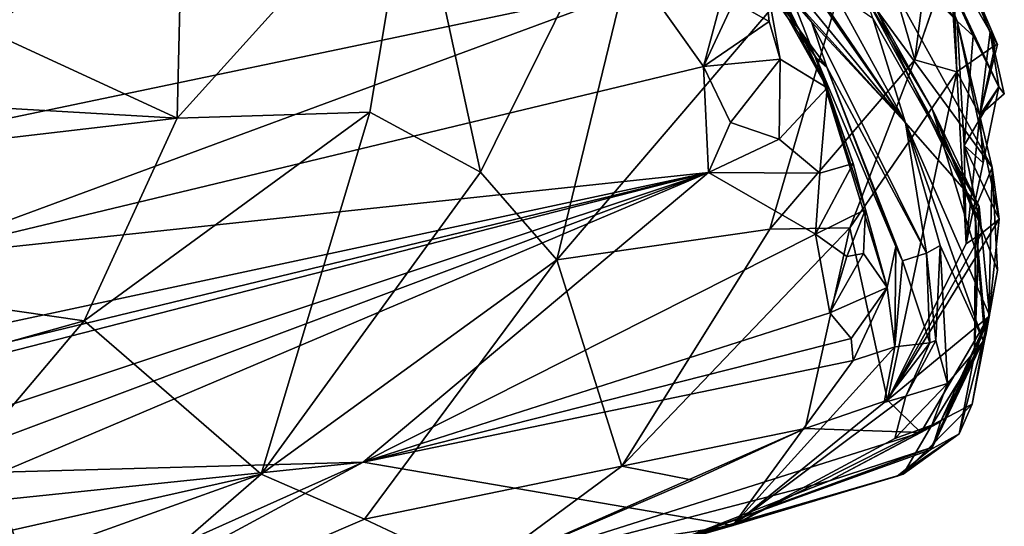
# Model space of a CAD drawing. Units: metres. Extents: x 21.85 to 28.06, y -2.75 to 5.35.
# Drawn here: x 27.72 to 28.06, y -1.69 to -1.51 of the extents above; entities that cross this region are included whole.
import ezdxf

# ---------------------------------------------------------------- set-up
doc = ezdxf.new("R2010")
doc.units = ezdxf.units.M

msp = doc.modelspace()

# ---------------------------------------------------------------- linework, layer by layer
at = {"layer": '1'}
for points in [[(27.94228, -1.41339, 0.80843), (27.96125, -1.46437, 1.00706), (28.00095, -1.53521, 0.92816)], [(27.94228, -1.41339, 0.80843), (28.00095, -1.53521, 0.92816), (27.97257, -1.46251, 0.70659)], [(27.85616, -1.45473, 3.11304), (27.87989, -1.56469, 2.91208), (27.94705, -1.42874, 3.06345)], [(27.87989, -1.56469, 2.91208), (27.90659, -1.5953, 2.81189), (27.94705, -1.42874, 3.06345)], [(27.94705, -1.42874, 3.06345), (27.90659, -1.5953, 2.81189), (28.01481, -1.46822, 2.88974)], [(27.6529, -1.51439, 0.4069), (27.65782, -1.49831, 0.38854), (27.78386, -1.44792, 0.38753)], [(27.66367, -1.55661, 0.50985), (27.6529, -1.51439, 0.4069), (27.78386, -1.44792, 0.38753)], [(27.66367, -1.55661, 0.50985), (27.78386, -1.44792, 0.38753), (27.93749, -1.49919, 0.60166)], [(27.65066, -1.48872, 3.16085), (27.77409, -1.54573, 3.02843), (27.77635, -1.45259, 3.16377)], [(27.77635, -1.45259, 3.16377), (27.77409, -1.54573, 3.02843), (27.85616, -1.45473, 3.11304)], [(27.85616, -1.45473, 3.11304), (27.77409, -1.54573, 3.02843), (27.84137, -1.54367, 2.98733)], [(27.84137, -1.54367, 2.98733), (27.87989, -1.56469, 2.91208), (27.85616, -1.45473, 3.11304)], [(28.0083, -1.46536, 2.34364), (28.02443, -1.45757, 2.50712), (28.04626, -1.51186, 2.39096)], [(28.04626, -1.51186, 2.39096), (28.02443, -1.45757, 2.50712), (28.05182, -1.51705, 2.46573)], [(28.05778, -1.51559, 2.54172), (28.02443, -1.45757, 2.50712), (28.04293, -1.47898, 2.64033)], [(28.02443, -1.45757, 2.50712), (28.05778, -1.51559, 2.54172), (28.06082, -1.53481, 2.5008)], [(28.05182, -1.51705, 2.46573), (28.02443, -1.45757, 2.50712), (28.06082, -1.53481, 2.5008)], [(27.97257, -1.46251, 0.70659), (28.00095, -1.53521, 0.92816), (27.97867, -1.49293, 0.70357)], [(27.96125, -1.46437, 1.00706), (27.96034, -1.47267, 1.13487), (27.99703, -1.52467, 1.11142)], [(28.00095, -1.53521, 0.92816), (27.96125, -1.46437, 1.00706), (27.99703, -1.52467, 1.11142)], [(28.01119, -1.47724, 2.27271), (28.0083, -1.46536, 2.34364), (28.04626, -1.51186, 2.39096)], [(27.90659, -1.5953, 2.81189), (27.98084, -1.5845, 2.71042), (28.01481, -1.46822, 2.88974)], [(28.01481, -1.46822, 2.88974), (27.98084, -1.5845, 2.71042), (28.03144, -1.52544, 2.72118)], [(28.01481, -1.46822, 2.88974), (28.03144, -1.52544, 2.72118), (28.03832, -1.47146, 2.78894)], [(27.99703, -1.52467, 1.11142), (27.96034, -1.47267, 1.13487), (28.00077, -1.52803, 1.33225)], [(27.96034, -1.47267, 1.13487), (27.96208, -1.4751, 1.43649), (28.00077, -1.52803, 1.33225)], [(27.96208, -1.4751, 1.43649), (27.96175, -1.47122, 1.50402), (27.99546, -1.5121, 1.48533)], [(27.96175, -1.47122, 1.50402), (27.96783, -1.48058, 1.53734), (27.99546, -1.5121, 1.48533)], [(28.03832, -1.47146, 2.78894), (28.03144, -1.52544, 2.72118), (28.04362, -1.49026, 2.71988)], [(28.00077, -1.52803, 1.33225), (27.96208, -1.4751, 1.43649), (27.99546, -1.5121, 1.48533)], [(28.05843, -1.56302, 2.31402), (28.01797, -1.50774, 2.14052), (28.01119, -1.47724, 2.27271)], [(28.05843, -1.56302, 2.31402), (28.01119, -1.47724, 2.27271), (28.04626, -1.51186, 2.39096)], [(27.96783, -1.48058, 1.53734), (27.97333, -1.48045, 1.6064), (28.02823, -1.54744, 1.68293)], [(27.99546, -1.5121, 1.48533), (27.96783, -1.48058, 1.53734), (28.02823, -1.54744, 1.68293)], [(28.02823, -1.54744, 1.68293), (27.97333, -1.48045, 1.6064), (28.00057, -1.50788, 1.67434)], [(28.05778, -1.51559, 2.54172), (28.04293, -1.47898, 2.64033), (28.06033, -1.52002, 2.55315)], [(28.04293, -1.47898, 2.64033), (28.04613, -1.52955, 2.63926), (28.05956, -1.52027, 2.57525)], [(28.04293, -1.47898, 2.64033), (28.04473, -1.48709, 2.69043), (28.04613, -1.52955, 2.63926)], [(28.06033, -1.52002, 2.55315), (28.04293, -1.47898, 2.64033), (28.05956, -1.52027, 2.57525)], [(28.04362, -1.49026, 2.71988), (28.03144, -1.52544, 2.72118), (28.04473, -1.48709, 2.69043)], [(28.04473, -1.48709, 2.69043), (28.03144, -1.52544, 2.72118), (28.04613, -1.52955, 2.63926)], [(27.39862, -1.52406, 3.18705), (27.77409, -1.54573, 3.02843), (27.65066, -1.48872, 3.16085)], [(27.96835, -1.50503, 0.66211), (27.97867, -1.49293, 0.70357), (27.9807, -1.51207, 0.72531)], [(27.97867, -1.49293, 0.70357), (28.00095, -1.53521, 0.92816), (27.98447, -1.52517, 0.76369)], [(27.9807, -1.51207, 0.72531), (27.97867, -1.49293, 0.70357), (27.98447, -1.52517, 0.76369)], [(28.02823, -1.54744, 1.68293), (27.99162, -1.4934, 1.8715), (28.01686, -1.51092, 1.92065)], [(27.99162, -1.4934, 1.8715), (28.02823, -1.54744, 1.68293), (28.00651, -1.50777, 1.75858)], [(27.66367, -1.55661, 0.50985), (27.93749, -1.49919, 0.60166), (27.67974, -1.59455, 0.61926)], [(27.95777, -1.52772, 0.70077), (27.67974, -1.59455, 0.61926), (27.93749, -1.49919, 0.60166)], [(27.95777, -1.52772, 0.70077), (27.93749, -1.49919, 0.60166), (27.96555, -1.49856, 0.64074)], [(27.96835, -1.50503, 0.66211), (27.95777, -1.52772, 0.70077), (27.96555, -1.49856, 0.64074)], [(28.054, -1.57667, 1.94979), (28.01686, -1.51092, 1.92065), (28.01432, -1.50326, 2.01095)], [(28.03756, -1.54256, 2.15859), (28.054, -1.57667, 1.94979), (28.01432, -1.50326, 2.01095)], [(28.01797, -1.50774, 2.14052), (28.03756, -1.54256, 2.15859), (28.01432, -1.50326, 2.01095)], [(27.95777, -1.52772, 0.70077), (27.96835, -1.50503, 0.66211), (27.9807, -1.51207, 0.72531)], [(28.02823, -1.54744, 1.68293), (28.00057, -1.50788, 1.67434), (28.00651, -1.50777, 1.75858)], [(28.03756, -1.54256, 2.15859), (28.01797, -1.50774, 2.14052), (28.05235, -1.57787, 2.21132)], [(28.05235, -1.57787, 2.21132), (28.01797, -1.50774, 2.14052), (28.05843, -1.56302, 2.31402)], [(28.054, -1.57667, 1.94979), (28.02823, -1.54744, 1.68293), (28.01686, -1.51092, 1.92065)], [(27.98447, -1.52517, 0.76369), (27.95777, -1.52772, 0.70077), (27.9807, -1.51207, 0.72531)], [(28.03561, -1.59297, 1.4556), (28.00077, -1.52803, 1.33225), (27.99546, -1.5121, 1.48533)], [(28.03561, -1.59297, 1.4556), (27.99546, -1.5121, 1.48533), (28.02823, -1.54744, 1.68293)], [(28.05843, -1.56302, 2.31402), (28.04626, -1.51186, 2.39096), (28.06094, -1.58105, 2.39702)], [(28.0487, -1.55534, 2.45762), (28.06094, -1.58105, 2.39702), (28.04626, -1.51186, 2.39096)], [(28.0487, -1.55534, 2.45762), (28.04626, -1.51186, 2.39096), (28.05182, -1.51705, 2.46573)], [(28.0487, -1.55534, 2.45762), (28.05182, -1.51705, 2.46573), (28.06082, -1.53481, 2.5008)], [(28.05417, -1.54474, 2.5417), (28.05778, -1.51559, 2.54172), (28.06033, -1.52002, 2.55315)], [(28.05778, -1.51559, 2.54172), (28.05417, -1.54474, 2.5417), (28.06272, -1.53724, 2.53072)], [(28.06082, -1.53481, 2.5008), (28.05778, -1.51559, 2.54172), (28.06272, -1.53724, 2.53072)], [(28.05956, -1.52027, 2.57525), (28.04613, -1.52955, 2.63926), (28.05417, -1.54474, 2.5417)], [(28.05956, -1.52027, 2.57525), (28.05417, -1.54474, 2.5417), (28.06033, -1.52002, 2.55315)], [(27.48521, -1.57954, 3.08708), (27.77409, -1.54573, 3.02843), (27.39862, -1.52406, 3.18705)], [(27.96721, -1.54732, 0.77443), (27.95777, -1.52772, 0.70077), (27.98447, -1.52517, 0.76369)], [(27.98417, -1.55311, 0.82953), (27.96721, -1.54732, 0.77443), (27.98447, -1.52517, 0.76369)], [(28.03144, -1.52544, 2.72118), (27.98084, -1.5845, 2.71042), (28.0088, -1.58413, 2.65966)], [(27.98417, -1.55311, 0.82953), (27.98447, -1.52517, 0.76369), (28.00095, -1.53521, 0.92816)], [(27.99703, -1.52467, 1.11142), (28.01002, -1.56164, 1.03432), (28.00095, -1.53521, 0.92816)], [(28.01002, -1.56164, 1.03432), (27.99703, -1.52467, 1.11142), (28.01427, -1.57767, 1.09884)], [(27.99703, -1.52467, 1.11142), (28.00077, -1.52803, 1.33225), (28.02481, -1.59063, 1.25967)], [(28.01427, -1.57767, 1.09884), (27.99703, -1.52467, 1.11142), (28.02185, -1.60485, 1.21802)], [(27.99703, -1.52467, 1.11142), (28.02481, -1.59063, 1.25967), (28.02185, -1.60485, 1.21802)], [(28.0088, -1.58413, 2.65966), (28.04613, -1.52955, 2.63926), (28.03144, -1.52544, 2.72118)], [(27.95945, -1.56478, 0.83753), (27.67974, -1.59455, 0.61926), (27.95777, -1.52772, 0.70077)], [(27.95945, -1.56478, 0.83753), (27.95777, -1.52772, 0.70077), (27.96721, -1.54732, 0.77443)], [(28.00077, -1.52803, 1.33225), (28.02715, -1.59562, 1.30347), (28.02481, -1.59063, 1.25967)], [(28.00077, -1.52803, 1.33225), (28.03561, -1.59297, 1.4556), (28.02715, -1.59562, 1.30347)], [(28.0088, -1.58413, 2.65966), (28.02201, -1.64422, 2.47103), (28.04613, -1.52955, 2.63926)], [(28.04613, -1.52955, 2.63926), (28.02201, -1.64422, 2.47103), (28.04942, -1.58971, 2.47185)], [(28.04613, -1.52955, 2.63926), (28.04942, -1.58971, 2.47185), (28.05417, -1.54474, 2.5417)], [(27.99834, -1.56494, 0.90833), (27.98417, -1.55311, 0.82953), (28.00095, -1.53521, 0.92816)], [(28.01002, -1.56164, 1.03432), (27.99834, -1.56494, 0.90833), (28.00095, -1.53521, 0.92816)], [(28.0553, -1.56139, 2.49856), (28.0487, -1.55534, 2.45762), (28.06082, -1.53481, 2.5008)], [(28.05417, -1.54474, 2.5417), (28.0553, -1.56139, 2.49856), (28.06082, -1.53481, 2.5008)], [(28.05417, -1.54474, 2.5417), (28.06082, -1.53481, 2.5008), (28.06272, -1.53724, 2.53072)], [(28.0527, -1.58051, 2.04777), (28.03756, -1.54256, 2.15859), (28.05364, -1.59492, 2.13965)], [(28.054, -1.57667, 1.94979), (28.03756, -1.54256, 2.15859), (28.0527, -1.58051, 2.04777)], [(28.05364, -1.59492, 2.13965), (28.03756, -1.54256, 2.15859), (28.05235, -1.57787, 2.21132)], [(27.77409, -1.54573, 3.02843), (27.48521, -1.57954, 3.08708), (27.74165, -1.61653, 2.91902)], [(27.77409, -1.54573, 3.02843), (27.74165, -1.61653, 2.91902), (27.84137, -1.54367, 2.98733)], [(27.74165, -1.61653, 2.91902), (27.80342, -1.67008, 2.76189), (27.84137, -1.54367, 2.98733)], [(27.84137, -1.54367, 2.98733), (27.80342, -1.67008, 2.76189), (27.87989, -1.56469, 2.91208)], [(28.05417, -1.54474, 2.5417), (28.04942, -1.58971, 2.47185), (28.0553, -1.56139, 2.49856)], [(27.95945, -1.56478, 0.83753), (27.96721, -1.54732, 0.77443), (27.98417, -1.55311, 0.82953)], [(28.04034, -1.59029, 1.59757), (28.03561, -1.59297, 1.4556), (28.02823, -1.54744, 1.68293)], [(28.04034, -1.59029, 1.59757), (28.02823, -1.54744, 1.68293), (28.05548, -1.62367, 1.72449)], [(28.05548, -1.62367, 1.72449), (28.02823, -1.54744, 1.68293), (28.05758, -1.61455, 1.81904)], [(28.05758, -1.61455, 1.81904), (28.02823, -1.54744, 1.68293), (28.054, -1.57667, 1.94979)], [(27.99834, -1.56494, 0.90833), (27.95945, -1.56478, 0.83753), (27.98417, -1.55311, 0.82953)], [(28.0487, -1.55534, 2.45762), (28.04942, -1.58971, 2.47185), (28.05486, -1.58596, 2.43976)], [(28.04942, -1.58971, 2.47185), (28.0487, -1.55534, 2.45762), (28.0553, -1.56139, 2.49856)], [(28.0487, -1.55534, 2.45762), (28.05486, -1.58596, 2.43976), (28.06094, -1.58105, 2.39702)], [(27.99689, -1.58625, 0.97159), (27.99834, -1.56494, 0.90833), (28.01002, -1.56164, 1.03432)], [(27.99689, -1.58625, 0.97159), (28.01002, -1.56164, 1.03432), (28.01427, -1.57767, 1.09884)], [(28.05235, -1.57787, 2.21132), (28.05843, -1.56302, 2.31402), (28.06035, -1.59885, 2.2768)], [(28.05843, -1.56302, 2.31402), (28.0573, -1.61502, 2.33135), (28.06035, -1.59885, 2.2768)], [(28.0573, -1.61502, 2.33135), (28.05843, -1.56302, 2.31402), (28.06094, -1.58105, 2.39702)], [(27.68689, -1.62313, 0.70453), (27.67974, -1.59455, 0.61926), (27.95945, -1.56478, 0.83753)], [(27.68233, -1.6319, 0.71996), (27.68689, -1.62313, 0.70453), (27.95945, -1.56478, 0.83753)], [(27.6919, -1.63341, 0.74789), (27.68233, -1.6319, 0.71996), (27.95945, -1.56478, 0.83753)], [(27.69211, -1.65381, 0.8051), (27.6919, -1.63341, 0.74789), (27.95945, -1.56478, 0.83753)], [(27.70656, -1.65982, 0.86746), (27.69211, -1.65381, 0.8051), (27.95945, -1.56478, 0.83753)], [(27.71284, -1.66939, 0.91862), (27.70656, -1.65982, 0.86746), (27.95945, -1.56478, 0.83753)], [(27.83899, -1.66594, 1.10511), (27.71284, -1.66939, 0.91862), (27.95945, -1.56478, 0.83753)], [(27.80342, -1.67008, 2.76189), (27.90659, -1.5953, 2.81189), (27.87989, -1.56469, 2.91208)], [(27.83899, -1.66594, 1.10511), (27.95945, -1.56478, 0.83753), (27.99689, -1.58625, 0.97159)], [(27.99689, -1.58625, 0.97159), (27.95945, -1.56478, 0.83753), (27.99834, -1.56494, 0.90833)], [(28.05232, -1.6283, 2.06256), (28.05758, -1.61455, 1.81904), (28.054, -1.57667, 1.94979)], [(28.0527, -1.58051, 2.04777), (28.05232, -1.6283, 2.06256), (28.054, -1.57667, 1.94979)], [(27.48521, -1.57954, 3.08708), (27.54314, -1.67231, 2.89676), (27.74165, -1.61653, 2.91902)], [(28.00775, -1.59409, 1.07151), (27.99689, -1.58625, 0.97159), (28.01427, -1.57767, 1.09884)], [(28.00775, -1.59409, 1.07151), (28.01427, -1.57767, 1.09884), (28.01353, -1.59304, 1.10566)], [(28.01353, -1.59304, 1.10566), (28.01427, -1.57767, 1.09884), (28.02185, -1.60485, 1.21802)], [(28.05364, -1.59492, 2.13965), (28.05235, -1.57787, 2.21132), (28.05554, -1.61879, 2.20167)], [(28.05235, -1.57787, 2.21132), (28.05625, -1.62155, 2.23086), (28.05554, -1.61879, 2.20167)], [(28.05625, -1.62155, 2.23086), (28.05235, -1.57787, 2.21132), (28.06035, -1.59885, 2.2768)], [(28.02201, -1.64422, 2.47103), (28.0573, -1.61502, 2.33135), (28.06094, -1.58105, 2.39702)], [(28.05486, -1.58596, 2.43976), (28.02201, -1.64422, 2.47103), (28.06094, -1.58105, 2.39702)], [(28.05232, -1.6283, 2.06256), (28.0527, -1.58051, 2.04777), (28.05364, -1.59492, 2.13965)], [(27.83899, -1.66594, 1.10511), (27.99689, -1.58625, 0.97159), (28.00184, -1.61379, 1.14043)], [(27.90659, -1.5953, 2.81189), (27.92921, -1.66728, 2.60303), (27.98084, -1.5845, 2.71042)], [(27.98084, -1.5845, 2.71042), (27.92921, -1.66728, 2.60303), (28.0088, -1.58413, 2.65966)], [(28.0088, -1.58413, 2.65966), (27.92921, -1.66728, 2.60303), (27.99323, -1.65413, 2.52156)], [(28.0088, -1.58413, 2.65966), (27.99323, -1.65413, 2.52156), (28.02201, -1.64422, 2.47103)], [(28.00184, -1.61379, 1.14043), (27.99689, -1.58625, 0.97159), (28.00775, -1.59409, 1.07151)], [(28.04942, -1.58971, 2.47185), (28.02201, -1.64422, 2.47103), (28.05486, -1.58596, 2.43976)], [(28.02451, -1.62559, 1.32952), (28.02185, -1.60485, 1.21802), (28.02481, -1.59063, 1.25967)], [(28.02451, -1.62559, 1.32952), (28.02481, -1.59063, 1.25967), (28.02715, -1.59562, 1.30347)], [(28.03561, -1.59297, 1.4556), (28.04034, -1.59029, 1.59757), (28.03884, -1.62341, 1.47827)], [(28.03884, -1.62341, 1.47827), (28.04034, -1.59029, 1.59757), (28.04289, -1.63842, 1.56609)], [(28.04289, -1.63842, 1.56609), (28.04034, -1.59029, 1.59757), (28.05548, -1.62367, 1.72449)], [(28.00184, -1.61379, 1.14043), (28.00775, -1.59409, 1.07151), (28.01353, -1.59304, 1.10566)], [(28.02185, -1.60485, 1.21802), (28.00184, -1.61379, 1.14043), (28.01353, -1.59304, 1.10566)], [(28.02715, -1.59562, 1.30347), (28.03561, -1.59297, 1.4556), (28.03678, -1.62419, 1.44208)], [(28.03561, -1.59297, 1.4556), (28.03884, -1.62341, 1.47827), (28.03678, -1.62419, 1.44208)], [(27.80342, -1.67008, 2.76189), (27.8394, -1.68585, 2.67861), (27.90659, -1.5953, 2.81189)], [(27.90659, -1.5953, 2.81189), (27.8394, -1.68585, 2.67861), (27.92921, -1.66728, 2.60303)], [(28.02451, -1.62559, 1.32952), (28.02715, -1.59562, 1.30347), (28.03678, -1.62419, 1.44208)], [(28.05554, -1.61879, 2.20167), (28.05232, -1.6283, 2.06256), (28.05364, -1.59492, 2.13965)], [(28.0573, -1.61502, 2.33135), (28.05625, -1.62155, 2.23086), (28.06035, -1.59885, 2.2768)], [(28.00925, -1.62275, 1.22939), (28.00184, -1.61379, 1.14043), (28.02185, -1.60485, 1.21802)], [(28.01, -1.63038, 1.2773), (28.00925, -1.62275, 1.22939), (28.02185, -1.60485, 1.21802)], [(28.01, -1.63038, 1.2773), (28.02185, -1.60485, 1.21802), (28.02451, -1.62559, 1.32952)], [(27.83899, -1.66594, 1.10511), (28.00184, -1.61379, 1.14043), (28.00925, -1.62275, 1.22939)], [(28.05232, -1.6283, 2.06256), (28.047, -1.65595, 1.82845), (28.05758, -1.61455, 1.81904)], [(28.0515, -1.64569, 1.75086), (28.05758, -1.61455, 1.81904), (28.047, -1.65595, 1.82845)], [(28.05548, -1.62367, 1.72449), (28.05758, -1.61455, 1.81904), (28.0515, -1.64569, 1.75086)], [(27.54314, -1.67231, 2.89676), (27.67133, -1.69976, 2.76885), (27.74165, -1.61653, 2.91902)], [(27.74165, -1.61653, 2.91902), (27.67133, -1.69976, 2.76885), (27.80342, -1.67008, 2.76189)], [(28.02201, -1.64422, 2.47103), (28.03361, -1.65559, 2.34554), (28.0573, -1.61502, 2.33135)], [(28.03361, -1.65559, 2.34554), (28.04048, -1.65186, 2.28132), (28.0573, -1.61502, 2.33135)], [(28.04048, -1.65186, 2.28132), (28.05625, -1.62155, 2.23086), (28.0573, -1.61502, 2.33135)], [(28.05625, -1.62155, 2.23086), (28.0377, -1.66066, 2.07387), (28.05554, -1.61879, 2.20167)], [(28.05554, -1.61879, 2.20167), (28.0377, -1.66066, 2.07387), (28.05232, -1.6283, 2.06256)], [(28.04048, -1.65186, 2.28132), (28.0377, -1.66066, 2.07387), (28.05625, -1.62155, 2.23086)], [(28.01, -1.63038, 1.2773), (27.83899, -1.66594, 1.10511), (28.00925, -1.62275, 1.22939)], [(28.0208, -1.64501, 1.4394), (28.02451, -1.62559, 1.32952), (28.03678, -1.62419, 1.44208)], [(28.03678, -1.62419, 1.44208), (28.02835, -1.64286, 1.47272), (28.0208, -1.64501, 1.4394)], [(28.04289, -1.63842, 1.56609), (28.02835, -1.64286, 1.47272), (28.03884, -1.62341, 1.47827)], [(28.02835, -1.64286, 1.47272), (28.03678, -1.62419, 1.44208), (28.03884, -1.62341, 1.47827)], [(28.03747, -1.65302, 1.59435), (28.05548, -1.62367, 1.72449), (28.0515, -1.64569, 1.75086)], [(28.03747, -1.65302, 1.59435), (28.04289, -1.63842, 1.56609), (28.05548, -1.62367, 1.72449)], [(27.96802, -1.68804, 1.62211), (28.01, -1.63038, 1.2773), (28.02451, -1.62559, 1.32952)], [(28.0208, -1.64501, 1.4394), (27.96802, -1.68804, 1.62211), (28.02451, -1.62559, 1.32952)], [(28.05232, -1.6283, 2.06256), (28.03688, -1.66156, 1.96432), (28.047, -1.65595, 1.82845)], [(28.0377, -1.66066, 2.07387), (28.03688, -1.66156, 1.96432), (28.05232, -1.6283, 2.06256)], [(27.96802, -1.68804, 1.62211), (27.83899, -1.66594, 1.10511), (28.01, -1.63038, 1.2773)], [(28.02455, -1.65759, 1.55118), (28.02835, -1.64286, 1.47272), (28.04289, -1.63842, 1.56609)], [(28.03747, -1.65302, 1.59435), (28.02455, -1.65759, 1.55118), (28.04289, -1.63842, 1.56609)], [(28.02455, -1.65759, 1.55118), (27.96802, -1.68804, 1.62211), (28.02835, -1.64286, 1.47272)], [(28.02835, -1.64286, 1.47272), (27.96802, -1.68804, 1.62211), (28.0208, -1.64501, 1.4394)], [(27.99323, -1.65413, 2.52156), (28.03361, -1.65559, 2.34554), (28.02201, -1.64422, 2.47103)], [(28.02744, -1.67005, 1.77809), (28.03747, -1.65302, 1.59435), (28.0515, -1.64569, 1.75086)], [(28.047, -1.65595, 1.82845), (28.02744, -1.67005, 1.77809), (28.0515, -1.64569, 1.75086)], [(28.00169, -1.67242, 2.34657), (28.0377, -1.66066, 2.07387), (28.04048, -1.65186, 2.28132)], [(28.00169, -1.67242, 2.34657), (28.04048, -1.65186, 2.28132), (28.03361, -1.65559, 2.34554)], [(27.95405, -1.67218, 2.52597), (27.87897, -1.70441, 2.51155), (27.99323, -1.65413, 2.52156)], [(27.99323, -1.65413, 2.52156), (27.87897, -1.70441, 2.51155), (28.03361, -1.65559, 2.34554)], [(27.87897, -1.70441, 2.51155), (28.00169, -1.67242, 2.34657), (28.03361, -1.65559, 2.34554)], [(27.92921, -1.66728, 2.60303), (27.95405, -1.67218, 2.52597), (27.99323, -1.65413, 2.52156)], [(27.96802, -1.68804, 1.62211), (28.03747, -1.65302, 1.59435), (28.02744, -1.67005, 1.77809)], [(28.03747, -1.65302, 1.59435), (27.96802, -1.68804, 1.62211), (28.02455, -1.65759, 1.55118)], [(28.02536, -1.67078, 1.91433), (28.02744, -1.67005, 1.77809), (28.047, -1.65595, 1.82845)], [(28.03688, -1.66156, 1.96432), (28.02536, -1.67078, 1.91433), (28.047, -1.65595, 1.82845)], [(28.00169, -1.67242, 2.34657), (27.94502, -1.69459, 2.00171), (28.0377, -1.66066, 2.07387)], [(28.0377, -1.66066, 2.07387), (27.94502, -1.69459, 2.00171), (28.03688, -1.66156, 1.96432)], [(27.94502, -1.69459, 2.00171), (28.02536, -1.67078, 1.91433), (28.03688, -1.66156, 1.96432)], [(27.71266, -1.67905, 0.95831), (27.71284, -1.66939, 0.91862), (27.83899, -1.66594, 1.10511)], [(27.72626, -1.71638, 1.15682), (27.71266, -1.67905, 0.95831), (27.83899, -1.66594, 1.10511)], [(27.7306, -1.72444, 1.22796), (27.72626, -1.71638, 1.15682), (27.83899, -1.66594, 1.10511)], [(27.96802, -1.68804, 1.62211), (27.7306, -1.72444, 1.22796), (27.83899, -1.66594, 1.10511)], [(27.8394, -1.68585, 2.67861), (27.87897, -1.70441, 2.51155), (27.92921, -1.66728, 2.60303)], [(27.92921, -1.66728, 2.60303), (27.87897, -1.70441, 2.51155), (27.95405, -1.67218, 2.52597)], [(27.67133, -1.69976, 2.76885), (27.46819, -1.79021, 2.62289), (27.80342, -1.67008, 2.76189)], [(27.80342, -1.67008, 2.76189), (27.46819, -1.79021, 2.62289), (27.73219, -1.7319, 2.61938)], [(27.80342, -1.67008, 2.76189), (27.73219, -1.7319, 2.61938), (27.8394, -1.68585, 2.67861)], [(28.02536, -1.67078, 1.91433), (27.84225, -1.72395, 1.51589), (28.02744, -1.67005, 1.77809)], [(27.84225, -1.72395, 1.51589), (27.96802, -1.68804, 1.62211), (28.02744, -1.67005, 1.77809)], [(27.94502, -1.69459, 2.00171), (27.84225, -1.72395, 1.51589), (28.02536, -1.67078, 1.91433)], [(28.00169, -1.67242, 2.34657), (27.87897, -1.70441, 2.51155), (27.94502, -1.69459, 2.00171)], [(27.70096, -1.69336, 0.96908), (27.71266, -1.67905, 0.95831), (27.72626, -1.71638, 1.15682)], [(27.8394, -1.68585, 2.67861), (27.73219, -1.7319, 2.61938), (27.87897, -1.70441, 2.51155)], [(27.7306, -1.72444, 1.22796), (27.96802, -1.68804, 1.62211), (27.84225, -1.72395, 1.51589)]]:
    msp.add_3dface(points, dxfattribs=at)

doc.saveas('drawing.dxf')
